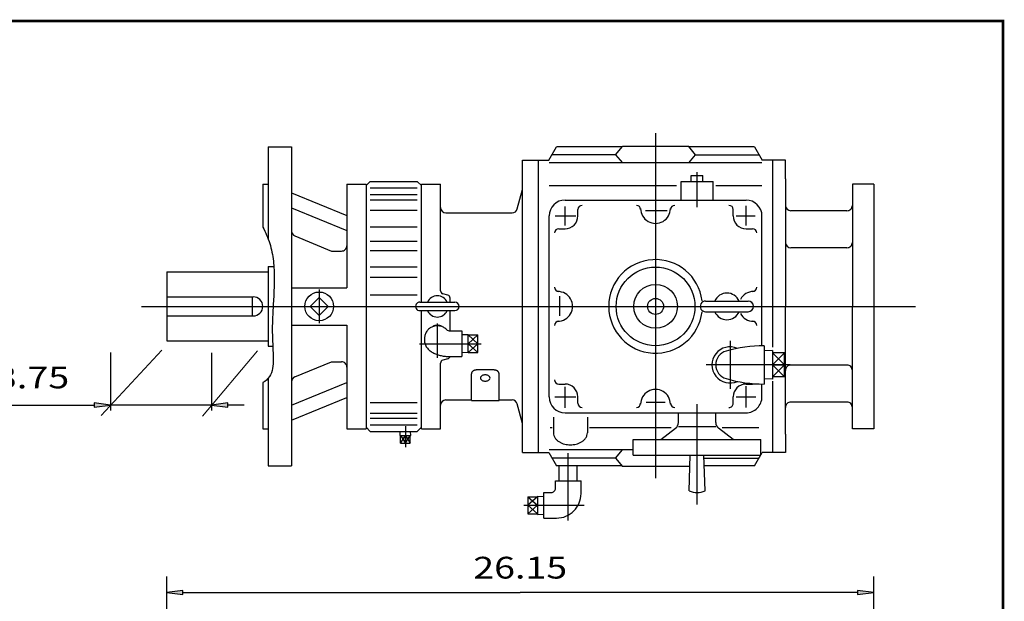
# Model space of a CAD drawing. Extents: x -41.7 to 41.7, y -30.8 to 30.8.
# Drawn here: x 5.3 to 41.7, y 9.3 to 30.8 of the extents above; entities that cross this region are included whole.
import ezdxf
from ezdxf.enums import TextEntityAlignment as Align

# ---------------------------------------------------------------- set-up
doc = ezdxf.new("R2010")
doc.units = 0
doc.header["$MEASUREMENT"] = 0
doc.styles.get("Standard").update_dxf_attribs({"font": 'ROMAND.SHX'})
doc.dimstyles.get("Standard").update_dxf_attribs({"dimtxt": 0.619355, "dimasz": 0.65, "dimexe": 0.2, "dimexo": 0.2, "dimgap": 0.25, "dimtad": 1, "dimdec": 4, "dimrnd": 1e-07, "dimzin": 0, "dimdsep": 46, "dimtxsty": 'Standard', "dimcen": 0.09, "dimadec": 0, "dimazin": 0, "dimtfac": 1, "dimtdec": 4, "dimtofl": 0, "dimtmove": 0, "dimatfit": 3, "dimfxl": 0, "dimtolj": 1, "dimtzin": 0, "dimarcsym": 0})

# ---------------------------------------------------------------- blocks, each defined once
blk = doc.blocks.new('*D13')
at = {"linetype": 'Continuous'}
for points in [[(10.704, 9.62), (11.304, 9.542), (11.304, 9.698)], [(36.854, 9.62), (36.254, 9.698), (36.254, 9.542)]]:
    blk.add_hatch(color=7, dxfattribs=at).paths.add_polyline_path(points)
at = {"color": 7, "linetype": 'Continuous'}
for p, q in [((10.704, -3.256), (10.704, 10.22)), ((36.854, -0.249), (36.854, 10.22))]:
    blk.add_line(p, q, dxfattribs=at)
for points in [[(10.704, 9.62), (11.304, 9.542), (11.304, 9.698)], [(36.854, 9.62), (36.254, 9.698), (36.254, 9.542)]]:
    blk.add_lwpolyline(points, close=True, dxfattribs=at)
for points in [[(11.304, 9.62), (11.304, 9.62), (11.304, 9.62), (23.779, 9.62)], [(36.254, 9.62), (36.254, 9.62), (36.254, 9.62), (23.779, 9.62)]]:
    blk.add_lwpolyline(points, dxfattribs=at)
blk.add_text('26.15', height=0.8052, dxfattribs=at).set_placement((22.043, 10.138), (25.515, 10.138), align=Align.FIT)
blk = doc.blocks.new('*D15')
at = {"linetype": 'Continuous'}
for points in [[(8.619, 16.559), (8.019, 16.637), (8.019, 16.481)], [(12.364, 16.559), (12.964, 16.481), (12.964, 16.637)]]:
    blk.add_hatch(color=7, dxfattribs=at).paths.add_polyline_path(points)
at = {"color": 7, "linetype": 'Continuous'}
for p, q in [((8.619, 18.507), (8.619, 16.359)), ((12.364, 18.495), (12.364, 16.359))]:
    blk.add_line(p, q, dxfattribs=at)
for points in [[(3.91, 16.559), (7.419, 16.559), (8.019, 16.559)], [(12.364, 16.559), (8.619, 16.559)], [(13.564, 16.559), (12.964, 16.559)]]:
    blk.add_lwpolyline(points, dxfattribs=at)
for points in [[(8.619, 16.559), (8.019, 16.637), (8.019, 16.481)], [(12.364, 16.559), (12.964, 16.481), (12.964, 16.637)]]:
    blk.add_lwpolyline(points, close=True, dxfattribs=at)
blk.add_text('3.75', height=0.8052, dxfattribs=at).set_placement((4.388, 17.179), (7.097, 17.179), align=Align.FIT)

msp = doc.modelspace()

# ---------------------------------------------------------------- linework, layer by layer
at = {"color": 7, "linetype": 'Continuous'}
for p, q in [((28.78488, 26.62785), (28.78488, 13.85535)), ((14.45417, 26.11686), (15.32031, 26.11686)), ((14.45417, 26.11686), (14.45417, 22.71446)), ((15.32031, 26.11686), (15.32031, 14.30584)), ((24.8365, 25.62473), (25.12062, 26.11685)), ((27.54709, 26.11685), (25.12062, 26.11685)), ((27.30849, 25.8259), (27.55948, 26.13196)), ((30.01026, 26.13196), (27.55948, 26.13196)), ((30.26125, 25.82589), (30.01026, 26.13195)), ((32.44913, 26.11685), (30.02265, 26.11685)), ((32.44912, 26.11685), (32.73324, 25.62474)), ((23.86361, 14.79797), (23.86361, 25.62474)), ((23.86362, 25.62473), (24.8365, 25.62473)), ((24.45416, 14.79796), (24.45416, 25.62473)), ((32.72188, 25.52365), (24.84786, 25.52365)), ((27.30849, 25.82589), (24.95263, 25.82589)), ((27.3085, 25.82589), (27.55948, 25.52365)), ((30.01026, 25.52365), (30.26125, 25.82589)), ((30.26125, 25.82589), (32.61711, 25.82589)), ((33.58802, 25.62473), (32.73324, 25.62473)), ((33.11558, 25.62474), (33.11558, 18.70408)), ((33.58802, 24.93575), (33.58802, 25.62473)), ((30.32031, 23.88352), (30.32031, 25.18043)), ((18.07622, 24.67985), (18.2337, 24.83733)), ((18.2337, 24.83733), (19.96598, 24.83733)), ((19.96597, 24.83733), (20.12345, 24.67985)), ((29.72975, 24.83733), (30.91086, 24.83733)), ((29.72976, 24.14835), (29.72976, 24.83733)), ((30.10594, 25.05387), (30.53468, 25.05387)), ((30.10594, 24.83733), (30.10594, 25.05387)), ((30.53468, 24.83733), (30.53468, 25.05387)), ((30.91086, 24.14835), (30.91086, 24.83733)), ((33.58802, 24.93575), (33.58802, 20.21135)), ((14.25732, 24.73891), (14.25732, 23.14966)), ((14.25732, 24.73891), (14.45417, 24.73891)), ((15.32031, 24.41909), (17.36756, 23.58126)), ((17.36755, 24.73891), (17.36755, 20.90032)), ((17.36755, 24.73891), (18.07621, 24.73891)), ((18.07621, 24.73891), (18.07621, 15.68379)), ((18.2337, 24.59984), (19.96598, 24.59984)), ((20.12346, 24.73891), (20.83212, 24.73891)), ((20.12346, 20.36883), (20.12346, 24.73891)), ((20.83212, 20.79153), (20.83212, 24.73891)), ((23.67063, 23.82182), (23.86362, 24.54205)), ((24.84787, 24.68966), (29.55481, 24.68966)), ((31.00868, 24.68966), (32.72188, 24.68966)), ((36.06416, 24.74135), (36.06416, 20.21135)), ((36.85416, 24.74135), (36.85416, 15.68135)), ((18.2337, 24.34907), (19.96598, 24.34907)), ((18.2337, 24.1582), (19.96598, 24.1582)), ((25.43841, 24.14835), (32.13133, 24.14835)), ((15.32031, 23.86231), (17.36755, 23.02448)), ((18.2337, 23.77417), (19.96598, 23.77417)), ((21.02897, 23.67591), (23.48049, 23.67591)), ((25.43842, 23.20018), (25.43842, 23.90344)), ((25.91086, 23.55781), (25.91086, 23.79403)), ((28.41795, 23.75465), (29.21294, 23.75465)), ((31.65889, 23.55781), (31.65889, 23.79403)), ((32.13133, 23.20018), (32.13133, 23.93402)), ((24.84787, 16.86489), (24.84787, 23.55781)), ((25.06985, 23.5578), (25.83426, 23.5578)), ((31.76606, 23.5578), (32.46932, 23.5578)), ((32.72188, 18.75405), (32.72188, 23.55781)), ((18.2337, 23.16178), (19.96598, 23.16178)), ((25.20219, 23.08536), (25.43841, 23.08536)), ((32.13133, 23.08536), (32.36755, 23.08536)), ((15.44218, 22.81852), (16.80224, 22.25831)), ((18.2337, 22.62413), (19.96598, 22.62413)), ((16.80224, 22.25831), (17.1707, 22.25831)), ((18.2337, 22.27983), (19.96598, 22.27983)), ((10.70416, 21.49087), (10.70416, 18.93182)), ((10.70416, 21.49087), (14.45417, 21.49087)), ((14.45417, 21.68772), (14.66718, 21.68772)), ((14.45417, 21.68772), (14.45417, 18.73497)), ((18.2337, 21.6745), (19.96598, 21.6745)), ((18.2337, 21.29601), (19.96598, 21.29601)), ((15.32031, 20.90032), (17.36755, 20.90032)), ((16.34393, 20.83055), (16.34393, 19.58808)), ((10.70416, 20.56568), (13.90299, 20.56568)), ((13.86362, 20.56568), (13.86362, 19.85702)), ((16.34393, 20.54541), (16.00987, 20.21135)), ((16.678, 20.21135), (16.34394, 20.54542)), ((18.2337, 20.6444), (19.96598, 20.6444)), ((21.09891, 20.6294), (20.91966, 20.67743)), ((21.18645, 20.36883), (21.18645, 20.51533)), ((25.24157, 19.86737), (25.24157, 20.58591)), ((30.63527, 20.4082), (32.21007, 20.4082)), ((9.7684, 20.21135), (38.39416, 20.21135)), ((16.34393, 19.87728), (16.00986, 20.21134)), ((16.678, 20.21135), (16.34393, 19.87728)), ((20.0644, 20.36883), (21.36361, 20.36883)), ((20.0644, 20.05387), (21.36361, 20.05387)), ((20.12346, 15.68379), (20.12346, 20.05387)), ((21.18645, 19.30221), (21.18645, 20.05387)), ((33.58802, 15.48694), (33.58802, 20.21135)), ((36.06416, 15.68135), (36.06416, 20.21135)), ((10.70416, 19.85702), (13.90299, 19.85702)), ((30.63527, 20.0145), (32.21007, 20.0145)), ((15.32031, 19.52237), (17.36755, 19.52237)), ((17.36755, 19.52237), (17.36755, 15.68379)), ((20.71401, 18.30575), (20.71401, 19.57691)), ((21.18637, 19.30221), (21.61952, 19.30221)), ((21.61952, 19.30221), (21.61952, 18.35733)), ((20.24157, 19.03347), (20.24157, 18.92719)), ((21.85574, 19.16472), (21.61952, 19.15733)), ((21.85574, 18.49483), (21.85574, 19.16472)), ((21.85574, 19.15528), (22.21007, 19.15528)), ((21.85574, 19.15528), (22.21007, 18.82977)), ((22.21007, 19.15528), (21.85574, 18.82977)), ((22.21007, 18.50427), (22.21007, 19.15528)), ((10.70416, 18.93182), (14.45417, 18.93182)), ((14.45417, 18.73497), (14.62813, 18.73497)), ((20.04895, 18.82977), (22.33306, 18.82977)), ((21.85574, 18.82977), (22.21007, 18.82977)), ((21.85574, 18.82977), (22.21007, 18.50427)), ((22.21007, 18.82977), (21.85574, 18.50427)), ((31.54078, 18.93182), (31.54078, 17.16017)), ((32.80062, 18.75466), (32.80062, 17.33733)), ((33.11558, 18.57566), (32.80062, 18.56582)), ((33.11558, 18.57566), (33.11558, 17.51633)), ((21.09891, 18.27446), (20.91966, 18.22643)), ((21.14708, 18.35733), (21.61952, 18.35733)), ((21.85574, 18.49483), (21.61952, 18.50221)), ((21.85574, 18.50427), (22.21007, 18.50427)), ((33.54865, 18.48664), (33.11558, 18.48664)), ((33.11558, 18.48664), (33.54865, 18.04599)), ((33.11558, 18.046), (33.54865, 18.48664)), ((33.54865, 17.60535), (33.54865, 18.48664)), ((15.44218, 17.60417), (16.80224, 18.16439)), ((16.80224, 18.16439), (17.1707, 18.16439)), ((20.83212, 15.68379), (20.83212, 18.11235)), ((22.80062, 17.85755), (22.1707, 17.85755)), ((33.7672, 18.046), (30.6527, 18.046)), ((33.54865, 18.046), (33.11558, 17.60535)), ((33.11558, 18.046), (33.54865, 18.046)), ((33.54865, 17.60535), (33.11558, 18.04599)), ((14.45417, 17.55357), (14.45417, 14.30584)), ((21.97385, 16.72316), (21.97385, 17.72073)), ((22.99747, 16.72316), (22.99747, 17.72073)), ((33.11558, 17.51633), (32.80062, 17.52617)), ((33.54865, 17.60535), (33.11558, 17.60535)), ((14.25732, 17.38862), (14.25732, 15.68379)), ((15.32031, 16.56039), (17.36755, 17.39821)), ((25.20219, 17.33733), (25.43841, 17.33733)), ((25.43842, 16.45811), (25.43842, 17.2378)), ((32.13133, 17.33733), (32.36755, 17.33733)), ((32.13133, 16.4734), (32.13133, 17.25309)), ((32.72188, 16.86489), (32.72188, 17.33795)), ((33.11558, 17.43914), (33.11558, 14.79796)), ((15.32031, 16.00361), (17.36756, 16.84143)), ((25.05456, 16.86489), (25.83426, 16.86489)), ((25.91086, 16.62867), (25.91086, 16.86489)), ((31.65889, 16.62867), (31.65889, 16.86489)), ((31.76606, 16.86489), (32.49989, 16.86489)), ((18.2337, 16.64844), (19.96598, 16.64844)), ((21.02897, 16.74678), (21.97385, 16.74678)), ((21.97385, 16.72316), (22.99747, 16.72316)), ((22.99747, 16.74678), (23.48049, 16.74678)), ((23.86363, 15.88064), (23.67064, 16.60088)), ((28.43324, 16.66804), (29.1365, 16.66804)), ((30.32031, 12.88059), (30.32031, 16.5951)), ((18.2337, 16.26447), (19.96598, 16.26447)), ((18.2337, 16.0736), (19.96598, 16.0736)), ((25.00534, 16.10816), (25.00534, 15.53443)), ((25.43841, 16.27434), (32.13133, 16.27434)), ((26.26519, 16.10816), (26.26519, 15.53443)), ((29.63133, 15.91879), (29.63133, 16.27434)), ((31.00929, 15.91924), (31.00929, 16.27434)), ((14.25732, 15.68379), (14.45417, 15.68379)), ((17.36755, 15.68379), (18.07621, 15.68379)), ((18.2337, 15.58537), (18.07622, 15.74285)), ((18.2337, 15.82285), (19.96598, 15.82285)), ((19.53291, 15.78151), (19.53291, 15.00443)), ((20.12346, 15.74284), (19.96598, 15.58536)), ((20.12346, 15.68379), (20.83212, 15.68379)), ((24.88511, 15.73303), (24.96272, 15.73303)), ((26.34393, 15.73303), (29.36413, 15.73303)), ((28.97935, 15.29008), (29.5216, 15.69869)), ((29.63133, 15.76253), (31.00928, 15.76253)), ((31.66186, 15.29011), (31.11903, 15.69916)), ((31.24702, 15.73303), (32.60377, 15.73303)), ((18.2337, 15.58536), (19.96598, 15.58536)), ((19.33641, 15.4267), (19.7294, 15.4267)), ((19.33642, 15.4267), (19.34137, 15.58536)), ((19.35434, 15.15111), (19.35434, 15.4267)), ((19.35434, 15.4267), (19.53291, 15.15111)), ((19.35434, 15.15111), (19.53291, 15.4267)), ((19.53291, 15.15111), (19.53291, 15.4267)), ((19.53291, 15.4267), (19.71147, 15.15111)), ((19.53291, 15.15111), (19.71147, 15.4267)), ((19.71147, 15.15111), (19.71147, 15.4267)), ((19.7294, 15.4267), (19.72445, 15.58536)), ((33.58802, 15.48694), (33.58802, 14.79796)), ((19.35434, 15.15111), (19.71147, 15.15111)), ((27.9581, 15.29009), (32.68251, 15.29009)), ((27.9581, 14.69953), (27.9581, 15.29009)), ((32.68251, 14.69953), (32.68251, 15.29009)), ((23.86362, 14.79796), (24.8365, 14.79796)), ((24.8365, 14.79796), (25.12063, 14.30584)), ((27.9581, 14.89904), (24.84786, 14.89904)), ((27.30849, 14.5968), (24.95265, 14.5968)), ((25.55653, 12.28713), (25.55653, 14.779)), ((27.3085, 14.5968), (27.55948, 14.89904)), ((27.3085, 14.5968), (27.55949, 14.29074)), ((27.9581, 14.69954), (32.68251, 14.69954)), ((30.02502, 13.37905), (30.06439, 14.69955)), ((30.61558, 13.37904), (30.57621, 14.69954)), ((30.57927, 14.5968), (32.6171, 14.5968)), ((32.44912, 14.30585), (32.73324, 14.79796)), ((33.58802, 14.79796), (32.73324, 14.79796)), ((14.45417, 14.30584), (15.32031, 14.30584)), ((27.54709, 14.30584), (25.12063, 14.30584)), ((25.22188, 13.75465), (25.22188, 14.30584)), ((25.89117, 13.75465), (25.89117, 14.30584)), ((30.05221, 14.29074), (27.55948, 14.29074)), ((32.44911, 14.30584), (30.58795, 14.30584)), ((25.08409, 13.47906), (25.08409, 13.75465)), ((25.08409, 13.75465), (26.02897, 13.75465)), ((26.02897, 13.28221), (26.02897, 13.75465)), ((24.06046, 13.1669), (24.06046, 12.53138)), ((24.06046, 13.1669), (24.41479, 13.1669)), ((24.06046, 13.1669), (24.41479, 12.84914)), ((24.41479, 13.1669), (24.06046, 12.84914)), ((24.41479, 13.18409), (24.41479, 12.5142)), ((24.41479, 13.18408), (24.65102, 13.1767)), ((24.65102, 13.32158), (24.92661, 13.32158)), ((24.65102, 12.3767), (24.65102, 13.32158)), ((23.90717, 12.84914), (26.14337, 12.84914)), ((24.41479, 12.84914), (24.06046, 12.53138)), ((24.06046, 12.84914), (24.41479, 12.84914)), ((24.06047, 12.84914), (24.41479, 12.53138)), ((24.06046, 12.53138), (24.41479, 12.53138)), ((24.41479, 12.5142), (24.65102, 12.52158)), ((24.65102, 12.3767), (25.12346, 12.3767))]:
    msp.add_line(p, q, dxfattribs=at)
at = {"color": 7}
for p, q in [((36.85416, 24.74135), (36.06416, 24.74135)), ((35.86416, 23.75135), (33.78912, 23.75135)), ((35.86416, 22.38135), (33.78922, 22.38135)), ((35.86416, 18.04135), (33.79063, 18.04135)), ((35.86416, 16.67135), (33.79051, 16.67135)), ((36.85416, 15.68135), (36.06416, 15.68135))]:
    msp.add_line(p, q, dxfattribs=at)
at = {"color": 7, "linetype": 'Continuous', "lineweight": 0}
for p, q in [((10.51844, 18.5933), (8.28073, 16.17907)), ((14.05624, 18.56913), (12.03212, 16.15422))]:
    msp.add_line(p, q, dxfattribs=at)
at = {"const_width": 0.1}
msp.add_lwpolyline([(-41.63455, -30.77337), (-41.63455, 30.77336), (41.63456, 30.77336), (41.63456, -30.77337)], close=True, dxfattribs=at)
at = {"color": 7, "linetype": 'Continuous'}
for points in [[(14.25732, 23.1497, -0.04592282), (14.51441, 22.53939, -0.04744085), (14.64834, 21.89092, -0.02920968), (14.68178, 21.22898, -0.01262809), (14.66022, 20.56623, 0.0013184), (14.62373, 19.90405, 0.01585915), (14.60982, 19.24114, 0.00574582), (14.63474, 18.57846, -0.04443918), (14.62193, 17.91652, -0.22937367), (14.25726, 17.3886, -0.22937367)], [(21.04873, 19.35833, 0.03674703), (20.99609, 19.40274, 0.03635562), (20.93754, 19.43902, 0.03602153), (20.87435, 19.46648, 0.03576746), (20.80789, 19.48462, 0.03560863), (20.73953, 19.49313, 0.03555213), (20.67068, 19.49186, 0.03561922), (20.60272, 19.48085, 0.03581097), (20.537, 19.46027, 0.03608619), (20.47491, 19.43049, 0.03644317), (20.41777, 19.39206, 0.03685494), (20.36684, 19.34569, 0.03728606), (20.32332, 19.2923, 0.03769689), (20.28826, 19.233, 0.03804677), (20.26254, 19.16909, 0.03829839), (20.24683, 19.10202, 0.03841514), (20.24157, 19.03336, 0.03841514)], [(20.89679, 19.4578, 0.01832143), (20.87615, 19.47027, 0.01823279), (20.85465, 19.48119, 0.01815353), (20.83241, 19.49053, 0.01808504), (20.80956, 19.49823, 0.01802847), (20.78621, 19.50426, 0.01798471), (20.76248, 19.50859, 0.01795442), (20.73851, 19.51121, 0.01794019), (20.71441, 19.51211, 0.01793028), (20.69032, 19.51127, 0.01793046), (20.66637, 19.50871, 0.01796198), (20.64266, 19.50445, 0.0180199), (20.6193, 19.49848, 0.01805566), (20.59646, 19.49085, 0.01814678), (20.5742, 19.48158, 0.01822579), (20.55268, 19.47072, 0.0183148), (20.532, 19.45831, 0.0183148)], [(20.24157, 18.92719, 0.05059492), (20.24899, 18.85438, 0.04716349), (20.27046, 18.78438, 0.04170063), (20.30399, 18.71927, 0.03588153), (20.34718, 18.66011, 0.03066399), (20.39784, 18.60716, 0.02635006), (20.4542, 18.56031, 0.02293336), (20.5149, 18.5192, 0.02026822), (20.57893, 18.48346, 0.01819161), (20.64551, 18.45274, 0.01659478), (20.71409, 18.4267, 0.0153623), (20.78418, 18.4051, 0.01442614), (20.85544, 18.3877, 0.01373158), (20.92757, 18.37433, 0.0132399), (21.00031, 18.36487, 0.01292486), (21.07346, 18.35922, 0.01277046), (21.14679, 18.35733, 0.01277046)], [(22.1707, 17.85755, 0.01459134), (22.15421, 17.85707, 0.01475073), (22.13777, 17.85563, 0.01507922), (22.12145, 17.8532, 0.01559034), (22.1053, 17.84978, 0.01630561), (22.0894, 17.84534, 0.01725556), (22.07383, 17.83984, 0.01848088), (22.05869, 17.83324, 0.02003293), (22.04409, 17.8255, 0.02197224), (22.03018, 17.81655, 0.02436184), (22.01716, 17.80636, 0.02724937), (22.00526, 17.79488, 0.03062844), (21.99477, 17.78211, 0.03437001), (21.98602, 17.76809, 0.03813218), (21.97939, 17.75297, 0.04131071), (21.97525, 17.737, 0.04312475), (21.97385, 17.72058, 0.04312475)], [(22.99747, 17.72073, 0.04297014), (22.99606, 17.7371, 0.04117075), (22.99191, 17.75302, 0.0380335), (22.9853, 17.7681, 0.03419002), (22.9766, 17.78205, 0.03054069), (22.96615, 17.79478, 0.02720956), (22.95429, 17.80624, 0.02427021), (22.94136, 17.8164, 0.02195415), (22.9275, 17.82534, 0.02004103), (22.91293, 17.8331, 0.01851875), (22.89779, 17.83972, 0.01726991), (22.88223, 17.84524, 0.01632223), (22.86634, 17.84971, 0.01560812), (22.85019, 17.85315, 0.0150966), (22.83386, 17.85559, 0.01476568), (22.81741, 17.85706, 0.0146033), (22.80091, 17.85755, 0.0146033)], [(22.66283, 17.56081, 0.17432178), (22.64257, 17.61368, 0.10057693), (22.59744, 17.64916, 0.06583221), (22.54314, 17.66853, 0.05399543), (22.48575, 17.67469, 0.05393277), (22.4284, 17.66857, 0.06576046), (22.37407, 17.64926, 0.10049855), (22.32885, 17.6138, 0.17439887), (22.3085, 17.56089, 0.17443031), (22.3287, 17.50799, 0.10065446), (22.37381, 17.47249, 0.06585962), (22.42811, 17.4531, 0.05400261), (22.4855, 17.44693, 0.05392347), (22.54285, 17.45302, 0.06573235), (22.59718, 17.47232, 0.10042731), (22.64242, 17.50775, 0.17431865), (22.66283, 17.56065, 0.17431865)], [(25.00534, 15.53443, 0.08256933), (25.02288, 15.43005, 0.07143714), (25.0714, 15.33586, 0.05770037), (25.1424, 15.25704, 0.04667094), (25.22819, 15.19451, 0.03909623), (25.32342, 15.14742, 0.03423207), (25.42452, 15.11468, 0.03137335), (25.52905, 15.09538, 0.03004539), (25.63515, 15.08901, 0.03004089), (25.74125, 15.09536, 0.03135457), (25.84574, 15.11461, 0.03423533), (25.94689, 15.14733, 0.03908415), (26.04214, 15.19439, 0.04667213), (26.12798, 15.25691, 0.05770272), (26.19904, 15.33574, 0.07144657), (26.24761, 15.42995, 0.08259058), (26.26519, 15.53435, 0.08259058)]]:
    msp.add_lwpolyline(points, format="xyb", dxfattribs=at)
for centre, radius in [((28.78487, 20.21135), 1.45669), ((28.78487, 20.21135), 0.80919), ((16.34393, 20.21135), 0.5315), ((28.78487, 20.21135), 0.29528)]:
    msp.add_circle(centre, radius, dxfattribs=at)
for centre, radius, start, end in [((25.43841, 23.55781), 0.59055, 90.000009, 180.000009), ((32.13133, 23.55781), 0.59055, 0.000027, 90.000009), ((21.02897, 23.87277), 0.19685, 179.999991, 269.999943), ((23.48049, 23.87277), 0.19685, -90.000023, -14.999696), ((26.06834, 23.79403), 0.15748, 90.000009, 180.000009), ((28.07621, 23.79403), 0.15748, 0.000027, 90.000009), ((28.78487, 23.8334), 0.55118, 179.99995, 360.00001), ((29.49353, 23.79403), 0.15748, 90.000003, 179.99995), ((31.50141, 23.79403), 0.15748, 0.000027, 90.000009), ((25.43841, 23.55781), 0.47244, -90.000009, 0.000027), ((32.13133, 23.55781), 0.47244, -179.999978, -89.999996), ((15.51716, 23.00053), 0.19685, 179.999991, 247.612878), ((25.20219, 22.92788), 0.15748, 90.000009, 180.000009), ((32.36755, 22.92788), 0.15748, 0.000027, 90.000009), ((17.1707, 22.45516), 0.19685, -90.000003, 0), ((28.78487, 20.21135), 1.73228, 6.855116, 353.259323), ((20.95023, 20.79153), 0.11811, -179.999978, -104.999515), ((25.20219, 20.92001), 0.15748, -179.999978, -89.999996), ((25.16282, 20.21135), 0.55118, -90.000003, 90.000023), ((32.40692, 20.21135), 0.55118, 89.999968, 151.844613), ((32.36755, 20.92001), 0.15748, -90.000003, -0.000014), ((13.90299, 20.21135), 0.35433, -89.999982, 89.999982), ((20.71401, 20.21135), 0.3937, 23.578175, 156.421837), ((21.06834, 20.51533), 0.11811, -0.000014, 74.99937), ((30.63527, 20.21135), 0.19685, 89.999982, 269.999997), ((31.42267, 20.21135), 0.49213, 23.578178, 156.421837), ((32.21007, 20.21135), 0.19685, -89.999982, 89.999982), ((20.0644, 20.21135), 0.15748, 89.999982, 269.999997), ((20.71401, 20.21135), 0.3937, -156.421837, -23.578175), ((21.36361, 20.21135), 0.15748, -89.999982, 89.999982), ((31.42267, 20.21135), 0.49213, -156.421837, -23.578178), ((32.40692, 20.21135), 0.55118, -151.498828, -89.999982), ((21.18637, 19.49906), 0.19685, -134.367238, -90.000003), ((25.20219, 19.50269), 0.15748, 90.000009, 180.000009), ((32.36755, 19.50269), 0.15748, 0, 89.999955), ((31.54078, 18.046), 0.66929, 66.015493, 293.984562), ((32.80062, 13.68489), 5.06976, 90.000003, 106.113033), ((20.95023, 18.11235), 0.11811, 105.000334, 180.000009), ((21.06834, 18.38855), 0.11811, -74.99965, -15.327682), ((31.54078, 18.046), 0.53033, 106.113033, 253.886953), ((17.1707, 17.96754), 0.19685, 0, 90.000003), ((15.51716, 17.42216), 0.19685, 112.387109, 180.000009), ((25.20219, 17.49481), 0.15748, -179.999978, -89.999996), ((32.80062, 22.4071), 5.06976, -106.113033, -90.000003), ((25.43841, 16.86489), 0.47244, 0.000027, 90.000009), ((28.78487, 16.5893), 0.55118, -0.000027, 180.000009), ((32.13133, 16.86489), 0.47244, 90.000009, 180.000009), ((32.36755, 17.49481), 0.15748, -90.000009, -66.128102), ((25.43841, 16.86489), 0.59055, -179.999978, -89.999996), ((32.13133, 16.86489), 0.59055, -90.000009, 0.000027), ((21.02897, 16.54993), 0.19685, 90.000003, 179.999978), ((23.48049, 16.54993), 0.19685, 14.999669, 89.999996), ((26.06834, 16.62867), 0.15748, -179.999978, -89.999996), ((28.07621, 16.62867), 0.15748, -90.000003, -0.000014), ((29.49353, 16.62867), 0.15748, -179.999978, -89.999996), ((31.50141, 16.62867), 0.15748, -90.000009, 0.000027), ((29.35574, 15.91879), 0.27559, -53.000096, 0.000055), ((31.28487, 15.91924), 0.27559, -179.999978, -126.999813), ((24.92661, 13.47906), 0.15748, -90.000003, 0), ((25.12346, 13.28221), 0.90551, -90.000003, 0), ((30.3203, 14.10898), 0.7874, -112.024269, -67.975641)]:
    msp.add_arc(centre, radius, start, end, dxfattribs=at)
at = {"color": 7}
for centre, start, end in [((35.86416, 23.95135), -90.000003, 0), ((35.86416, 22.58135), -90.000003, 0), ((35.86416, 17.84135), 0, 90.000003), ((35.86416, 16.47135), 0, 90.000003)]:
    msp.add_arc(centre, 0.2, start, end, dxfattribs=at)
for centre, ratio, start_param, end_param in [((33.79138, 23.95139), 0.98317851, 3.14159274, 4.71238894), ((33.79144, 22.58133), 0.98317945, 3.14159274, 4.71238894), ((33.79144, 17.84115), 0.98317607, 1.57079637, 3.1415928), ((33.79144, 16.47127), 0.98317592, 1.57079637, 3.1415928)]:
    msp.add_ellipse(centre, major_axis=(0.20342, 0), ratio=ratio, start_param=start_param, end_param=end_param, dxfattribs=at)

# ---------------------------------------------------------------- dimensions: what is measured, and where the dimension line sits
at = {"color": 7, "linetype": 'Continuous'}
dim = msp.add_linear_dim(base=(8.61922, 16.55866), p1=(12.36441, 18.69501), p2=(8.61922, 18.70743), text='3.75', dimstyle='Standard', override={"dimtxt": 0.805161, "dimasz": 0.6, "dimgap": 0.2, "dimtad": 3, "dimdec": 3, "dimse1": 1, "dimse2": 1, "dimclrd": 7, "dimclre": 7, "dimclrt": 7, "dimtofl": 1}, dxfattribs=at)
dim.commit()
dim.dimension.update_dxf_attribs({"geometry": '*D15', "text_midpoint": (5.74269, 17.56067), "dimtype": 160})
dim = msp.add_linear_dim(base=(10.70417, 9.61966), p1=(36.85416, -0.8492), p2=(10.70417, -3.8564), angle=180, text='26.15', dimstyle='Standard', override={"dimtxt": 0.805161, "dimasz": 0.6, "dimexe": 0.6, "dimexo": 0.6, "dimclrd": 7, "dimclre": 7, "dimclrt": 7, "dimtix": 1, "dimtofl": 1}, dxfattribs=at)
dim.commit()
dim.dimension.update_dxf_attribs({"geometry": '*D13', "text_midpoint": (23.77916, 10.51966)})

doc.saveas('drawing.dxf')
